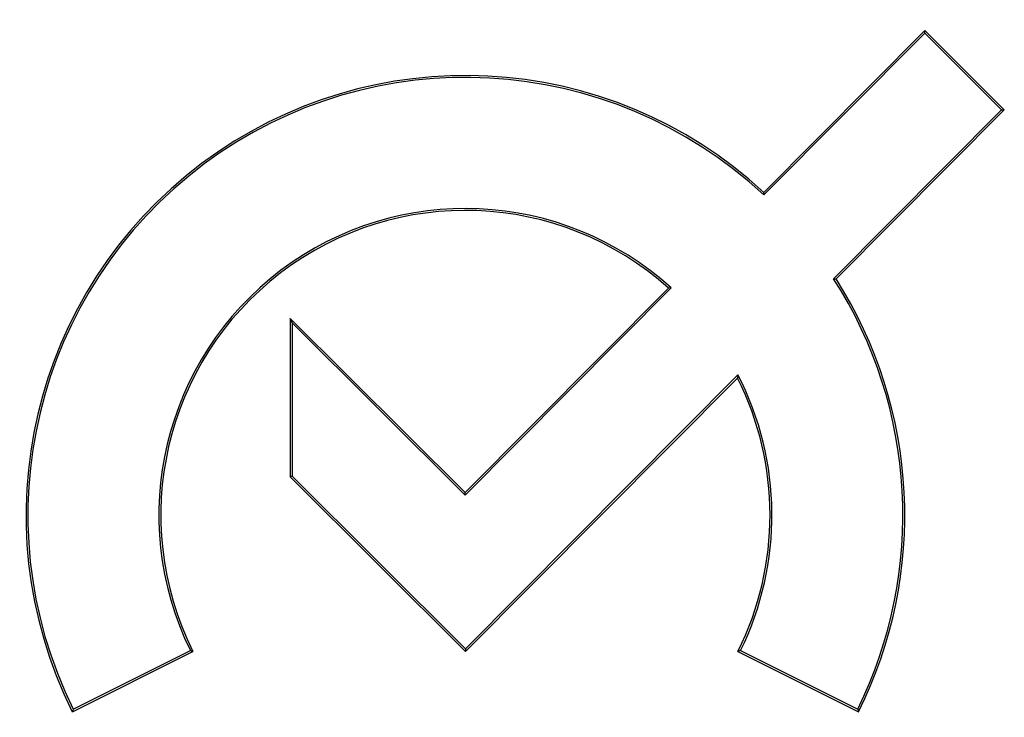
# Model space of a CAD drawing. Units: millimetres. Extents: x 0 to 291, y 0 to 204.
# Drawn here: x 125 to 132, y 47 to 53 of the extents above; entities that cross this region are included whole.
import ezdxf
from ezdxf.enums import TextEntityAlignment as Align

# ---------------------------------------------------------------- set-up
doc = ezdxf.new("R2010")
doc.units = ezdxf.units.MM
for name, color, linetype in [('D-16-D400T', 7, 'Continuous'), ('Default', 7, 'Continuous'), ('Predeterminado', 7, 'Continuous')]:
    doc.layers.add(name, color=color, linetype=linetype)
doc.styles.add('SEACAD_Arial', font='arial.ttf')
doc.dimstyles.new('ISO', dxfattribs={"dimtxt": 3.125, "dimasz": 3.125, "dimexe": 1.5625, "dimexo": 0, "dimgap": 0.78125, "dimtad": 0, "dimdec": 0, "dimlfac": 5.882353, "dimtxsty": 'SEACAD_Arial', "dimblk1": '_SE_FILLED', "dimblk2": '_SE_FILLED', "dimsah": 1, "dimcen": 1.5625, "dimadec": 1, "dimazin": 0, "dimtfac": 0.5, "dimtmove": 0, "dimatfit": 3, "dimfxl": 1, "dimarcsym": 0})

# ---------------------------------------------------------------- blocks, each defined once
blk = doc.blocks.new('SE')
at = {"layer": 'D-16-D400T', "color": 7, "linetype": 'Continuous'}
for p, q in [((131.6874, 52.451), (130.4691, 51.2274)), ((131.6874, 52.4309), (130.4694, 51.2076)), ((132.2897, 51.8513), (131.6874, 52.451)), ((131.6874, 52.4309), (131.6874, 52.451)), ((132.2696, 51.8512), (131.6874, 52.4309)), ((130.9982, 50.5742), (132.2696, 51.8512)), ((131.0163, 50.5723), (132.2897, 51.8513)), ((132.2696, 51.8512), (132.2897, 51.8513)), ((130.4694, 51.2076), (130.4691, 51.2274)), ((130.9982, 50.5742), (131.0163, 50.5723)), ((129.7487, 50.5038), (128.2089, 48.9574)), ((129.7693, 50.5044), (128.209, 48.9373)), ((129.7693, 50.5044), (129.7487, 50.5038)), ((128.2089, 48.9574), (126.8864, 50.2741)), ((126.8864, 50.2741), (126.8864, 49.0747)), ((126.9006, 50.24), (126.8864, 50.2741)), ((128.209, 48.9373), (126.9006, 50.24)), ((126.9006, 50.24), (126.9006, 49.0806)), ((128.2115, 47.7753), (130.2741, 49.847)), ((128.2116, 47.7553), (130.2704, 49.8231)), ((130.2741, 49.847), (130.2704, 49.8231)), ((126.9006, 49.0806), (126.8864, 49.0747)), ((126.8864, 49.0747), (128.2116, 47.7553)), ((126.9006, 49.0806), (128.2115, 47.7753)), ((128.209, 48.9373), (128.2089, 48.9574)), ((128.2115, 47.7753), (128.2116, 47.7553)), ((125.2366, 47.2995), (126.1491, 47.7553)), ((125.243, 47.3185), (126.1301, 47.7617)), ((126.1301, 47.7617), (126.1491, 47.7553)), ((130.2931, 47.7617), (130.2741, 47.7553)), ((130.2741, 47.7553), (131.1866, 47.2995)), ((130.2931, 47.7617), (131.1802, 47.3185)), ((125.243, 47.3185), (125.2366, 47.2995)), ((131.1802, 47.3185), (131.1866, 47.2995))]:
    blk.add_line(p, q, dxfattribs=at)
for radius, start, end in [(3.3255, 47.24672, 206.5423), (3.3113, 47.01012, 206.29676), (2.3197, 47.81643, 206.19179), (2.3055, 48.18612, 206.5423), (3.3113, 333.70324, 32.69598), (3.3255, 333.4577, 32.49943), (2.3055, 333.4577, 26.74705), (2.3197, 333.80821, 27.23217)]:
    blk.add_arc((128.2116, 48.7855), radius, start, end, dxfattribs=at)
blk = doc.blocks.new('DMBLK5')
at = {"layer": 'Predeterminado', "linetype": 'Continuous'}
for points in [[(58.7575, 108.103), (59.7991, 108.103), (59.2783, 111.228)], [(58.7575, 21.0311), (59.2783, 17.9061), (59.7991, 21.0311)]]:
    blk.add_hatch(color=7, dxfattribs=at).paths.add_polyline_path(points)
at = {"layer": 'Predeterminado', "color": 7, "linetype": 'Continuous'}
for p, q in [((81.5363, 111.228), (57.7158, 111.228)), ((59.2783, 111.228), (59.2783, 69.3292)), ((59.2783, 59.8048), (59.2783, 17.9061)), ((94.3237, 17.9061), (57.7158, 17.9061))]:
    blk.add_line(p, q, dxfattribs=at)
at = {"layer": 'Predeterminado', "color": 7, "linetype": 'Continuous', "style": 'SEACAD_Arial'}
blk.add_text('549', height=3.125, rotation=90, dxfattribs=at).set_placement((57.7158, 60.8985), align=Align.TOP_LEFT)
blk = doc.blocks.new('_SE_FILLED')
at = {"color": 0}
blk.add_line((0, 0), (-1, 0), dxfattribs=at)
blk.add_solid([(0, 0), (-1, -0.1665), (-1, 0.1665), (0, 0)], dxfattribs=at)

msp = doc.modelspace()

# ---------------------------------------------------------------- block references
at = {"layer": 'Default'}
msp.add_blockref('SE', (0, 0), dxfattribs=at)

# ---------------------------------------------------------------- dimensions: what is measured, and where the dimension line sits
at = {"layer": 'Predeterminado', "color": 7, "linetype": 'Continuous'}
dim = msp.add_linear_dim(base=(59.2783, 111.228), p1=(128.2116, 111.228), p2=(128.2116, 17.9061), angle=270, text='\\A1;<>', dimstyle='ISO', dxfattribs=at)
dim.commit()
dim.dimension.update_dxf_attribs({"geometry": 'DMBLK5', "text_midpoint": (59.2783, 64.567), "dimtype": 161})

doc.saveas('drawing.dxf')
